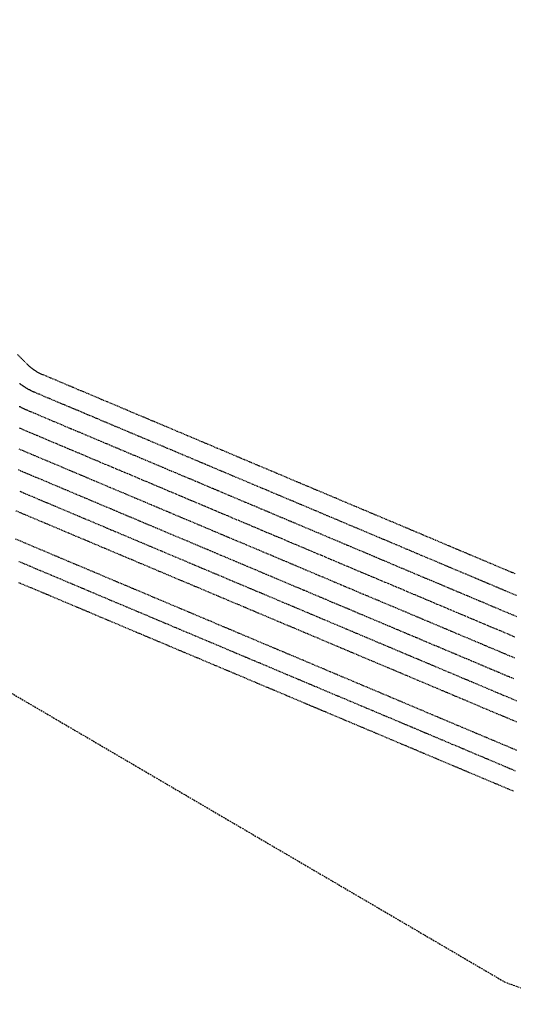
# Model space of a CAD drawing. Units: feet. Extents: x 2231450 to 2405042, y 13764001 to 13937778.
# Drawn here: x 2274776 to 2274852, y 13807316 to 13807468 of the extents above; entities that cross this region are included whole.
import ezdxf

# ---------------------------------------------------------------- set-up
doc = ezdxf.new("R2010")
doc.units = ezdxf.units.FT
doc.header["$MEASUREMENT"] = 0
for name, pattern in [('337.050 Sky Ranch Unit 1A Plat$0$DASHED2', [0.375, 0.25, -0.125]), ('HIDDEN', [0.375, 0.25, -0.125]), ('HIDDEN2', [0.1875, 0.125, -0.0625])]:
    doc.linetypes.add(name, pattern=pattern)
for name, color, linetype in [('337.050 Sky Ranch Unit 1A Plat$0$S_FLD_HAZ_LN-100-YR', 4, '337.050 Sky Ranch Unit 1A Plat$0$DASHED2'), ('V-TOPO-CONT-MAJR', 1, 'HIDDEN'), ('V-TOPO-CONT-MINR', 251, 'HIDDEN2'), ('XREF', 7, 'Continuous')]:
    doc.layers.add(name, color=color, linetype=linetype)

# ---------------------------------------------------------------- blocks, each defined once
blk = doc.blocks.new('337.050 Sky Ranch Unit 1A Plat_1')
at = {"layer": '337.050 Sky Ranch Unit 1A Plat$0$S_FLD_HAZ_LN-100-YR', "flags": 128}
blk.add_lwpolyline([(2272351.21, 13809473.84), (2272374.81, 13809424.78), (2272446.11, 13809353.43), (2272526.45, 13809264.23), (2272642.65, 13809161.97), (2272707.8, 13809095.51), (2272851.09, 13808999.15), (2272960.43, 13808923.6), (2273103.65, 13808855.83), (2273223.44, 13808822.07), (2273309.38, 13808783.03), (2273439.62, 13808702.29), (2273608.87, 13808569.44), (2273757.33, 13808421.01), (2273910.99, 13808249.2), (2274069.8, 13808072.08), (2274244.29, 13807897.58), (2274325.01, 13807788.21), (2274336.46, 13807774.35), (2274460.47, 13807624.13), (2274574.98, 13807514.73), (2274744.24, 13807381.96), (2274851.08, 13807319.44), (2274960.44, 13807280.41), (2275082.84, 13807254.36), (2275197.41, 13807228.36), (2275317.2, 13807228.31), (2275410.94, 13807243.9), (2275483.9, 13807269.98), (2275556.8, 13807309.05), (2275611.47, 13807345.47), (2275671.39, 13807358.53), (2275700.09, 13807337.67), (2275705.21, 13807290.77), (2275715.63, 13807241.3), (2275749.51, 13807236.09), (2275796.35, 13807241.3), (2275871.9, 13807256.92), (2275933.68, 13807251.15), (2275955.24, 13807249.14), (2276046.41, 13807223.07), (2276184.39, 13807152.77), (2276301.57, 13807069.43), (2276452.65, 13806986.13), (2276601.05, 13806931.4), (2276713.07, 13806918.43), (2276848.47, 13806928.82), (2276957.82, 13806910.59), (2277056.8, 13806879.35), (2277176.56, 13806811.64), (2277283.35, 13806717.86), (2277413.56, 13806585.07), (2277533.36, 13806449.64), (2277684.39, 13806283.01), (2277772.93, 13806189.26), (2277859.11, 13806122.8), (2277897.94, 13806092.89), (2278025.57, 13806027.81), (2278155.7, 13805987.74)], dxfattribs=at)

msp = doc.modelspace()

# ---------------------------------------------------------------- linework, layer by layer
at = {"layer": 'V-TOPO-CONT-MAJR', "color": 1, "linetype": 'HIDDEN', "lineweight": -3, "elevation": 630}
msp.add_lwpolyline([(2274776.06, 13807404.95), (2274776.24, 13807404.88), (2274776.65, 13807404.7), (2274777.16, 13807404.49), (2274777.6, 13807404.3), (2274777.94, 13807404.16), (2274778.35, 13807403.99), (2274778.79, 13807403.8), (2274779.23, 13807403.62), (2274779.64, 13807403.44), (2274780.1, 13807403.25), (2274780.66, 13807403.01), (2274781.26, 13807402.76), (2274781.82, 13807402.52), (2274782.27, 13807402.33), (2274782.65, 13807402.17), (2274783.05, 13807402), (2274783.46, 13807401.83), (2274783.86, 13807401.66), (2274784.25, 13807401.5), (2274784.7, 13807401.31), (2274785.26, 13807401.07), (2274785.86, 13807400.82), (2274786.43, 13807400.58), (2274786.88, 13807400.39), (2274787.26, 13807400.23), (2274787.66, 13807400.06), (2274788.07, 13807399.89), (2274788.47, 13807399.72), (2274788.85, 13807399.56), (2274789.3, 13807399.37), (2274789.87, 13807399.13), (2274790.47, 13807398.88), (2274791.04, 13807398.64), (2274791.49, 13807398.45), (2274791.87, 13807398.29), (2274792.27, 13807398.12), (2274792.68, 13807397.95), (2274793.08, 13807397.78), (2274793.46, 13807397.62), (2274793.91, 13807397.43), (2274794.48, 13807397.19), (2274795.08, 13807396.94), (2274795.64, 13807396.7), (2274796.09, 13807396.51), (2274796.48, 13807396.35), (2274796.88, 13807396.18), (2274797.29, 13807396.01), (2274797.69, 13807395.84), (2274798.07, 13807395.68), (2274798.52, 13807395.49), (2274799.08, 13807395.25), (2274799.69, 13807395), (2274800.25, 13807394.76), (2274800.7, 13807394.57), (2274801.11, 13807394.4), (2274801.57, 13807394.2), (2274802.03, 13807394.01), (2274802.41, 13807393.85), (2274802.68, 13807393.74), (2274802.94, 13807393.63), (2274803.33, 13807393.46), (2274803.78, 13807393.27), (2274804.24, 13807393.08), (2274804.65, 13807392.9), (2274805.12, 13807392.71), (2274805.73, 13807392.45), (2274806.36, 13807392.19), (2274806.91, 13807391.95), (2274807.28, 13807391.8), (2274807.66, 13807391.64), (2274808.21, 13807391.41), (2274808.84, 13807391.14), (2274809.45, 13807390.88), (2274809.92, 13807390.69), (2274810.3, 13807390.53), (2274810.7, 13807390.36), (2274811.11, 13807390.18), (2274811.51, 13807390.02), (2274811.89, 13807389.85), (2274812.34, 13807389.66), (2274812.91, 13807389.43), (2274813.51, 13807389.17), (2274814.07, 13807388.93), (2274814.52, 13807388.74), (2274814.91, 13807388.58), (2274815.31, 13807388.41), (2274815.72, 13807388.24), (2274816.12, 13807388.07), (2274816.5, 13807387.91), (2274816.95, 13807387.72), (2274817.51, 13807387.48), (2274818.12, 13807387.23), (2274818.68, 13807386.99), (2274819.13, 13807386.8), (2274819.51, 13807386.64), (2274819.92, 13807386.47), (2274820.32, 13807386.3), (2274820.73, 13807386.13), (2274821.11, 13807385.97), (2274821.56, 13807385.78), (2274822.12, 13807385.54), (2274822.73, 13807385.29), (2274823.29, 13807385.05), (2274823.74, 13807384.86), (2274824.12, 13807384.7), (2274824.52, 13807384.53), (2274824.93, 13807384.36), (2274825.33, 13807384.19), (2274825.72, 13807384.03), (2274826.17, 13807383.84), (2274826.73, 13807383.6), (2274827.33, 13807383.35), (2274827.9, 13807383.11), (2274828.35, 13807382.92), (2274828.73, 13807382.76), (2274829.13, 13807382.59), (2274829.54, 13807382.42), (2274829.94, 13807382.25), (2274830.32, 13807382.09), (2274830.77, 13807381.9), (2274831.34, 13807381.66), (2274831.94, 13807381.41), (2274832.51, 13807381.17), (2274832.96, 13807380.98), (2274833.34, 13807380.82), (2274833.74, 13807380.65), (2274834.15, 13807380.48), (2274834.55, 13807380.31), (2274834.93, 13807380.15), (2274835.38, 13807379.96), (2274835.95, 13807379.72), (2274836.55, 13807379.47), (2274837.11, 13807379.23), (2274837.56, 13807379.04), (2274837.95, 13807378.88), (2274838.35, 13807378.71), (2274838.75, 13807378.54), (2274839.16, 13807378.37), (2274839.54, 13807378.21), (2274839.99, 13807378.02), (2274840.55, 13807377.78), (2274841.16, 13807377.52), (2274841.72, 13807377.29), (2274842.17, 13807377.1), (2274842.58, 13807376.92), (2274843.04, 13807376.73), (2274843.49, 13807376.54), (2274843.88, 13807376.38), (2274844.15, 13807376.26), (2274844.41, 13807376.15), (2274844.8, 13807375.99), (2274845.25, 13807375.8), (2274845.71, 13807375.61), (2274846.12, 13807375.43), (2274846.59, 13807375.23), (2274847.19, 13807374.98), (2274847.83, 13807374.71), (2274848.38, 13807374.48), (2274848.75, 13807374.32), (2274849.13, 13807374.17), (2274849.68, 13807373.93), (2274850.31, 13807373.67), (2274850.92, 13807373.41), (2274851.39, 13807373.21), (2274851.77, 13807373.05), (2274852.17, 13807372.88), (2274852.58, 13807372.71)], dxfattribs=at)
at = {"layer": 'V-TOPO-CONT-MINR', "color": 251, "linetype": 'HIDDEN2', "lineweight": -3}
for points, elevation in [([(2274775.83, 13807416.26), (2274776.39, 13807415.69), (2274776.87, 13807415.21), (2274777.21, 13807414.88), (2274777.33, 13807414.75), (2274777.38, 13807414.71), (2274777.42, 13807414.66), (2274777.49, 13807414.59), (2274777.59, 13807414.5), (2274777.68, 13807414.43), (2274777.77, 13807414.35), (2274777.86, 13807414.28), (2274777.95, 13807414.2), (2274778.04, 13807414.13), (2274778.13, 13807414.06), (2274778.24, 13807413.98), (2274778.32, 13807413.92), (2274778.38, 13807413.88), (2274778.44, 13807413.84), (2274778.52, 13807413.8), (2274778.61, 13807413.74), (2274778.71, 13807413.67), (2274778.81, 13807413.61), (2274778.92, 13807413.56), (2274779.02, 13807413.5), (2274779.12, 13807413.45), (2274779.23, 13807413.4), (2274779.33, 13807413.35), (2274779.44, 13807413.3), (2274779.54, 13807413.25), (2274779.75, 13807413.16), (2274780.25, 13807412.95), (2274780.94, 13807412.66), (2274781.72, 13807412.34), (2274782.48, 13807412.01), (2274783.13, 13807411.74), (2274783.7, 13807411.5), (2274784.41, 13807411.2), (2274785.19, 13807410.87), (2274785.98, 13807410.54), (2274786.71, 13807410.23), (2274787.32, 13807409.98), (2274787.74, 13807409.8), (2274788.18, 13807409.61), (2274788.84, 13807409.33), (2274789.63, 13807409), (2274790.46, 13807408.65), (2274791.25, 13807408.32), (2274791.91, 13807408.04), (2274792.35, 13807407.86), (2274792.79, 13807407.67), (2274793.45, 13807407.39), (2274794.24, 13807407.06), (2274795.07, 13807406.71), (2274795.85, 13807406.38), (2274796.51, 13807406.1), (2274796.96, 13807405.91), (2274797.4, 13807405.73), (2274798.06, 13807405.45), (2274798.84, 13807405.12), (2274799.68, 13807404.77), (2274800.46, 13807404.44), (2274801.12, 13807404.16), (2274801.56, 13807403.97), (2274802.01, 13807403.79), (2274802.67, 13807403.51), (2274803.45, 13807403.18), (2274804.28, 13807402.83), (2274805.07, 13807402.5), (2274805.73, 13807402.22), (2274806.17, 13807402.03), (2274806.61, 13807401.84), (2274807.27, 13807401.57), (2274808.06, 13807401.24), (2274808.89, 13807400.89), (2274809.68, 13807400.55), (2274810.34, 13807400.28), (2274810.78, 13807400.09), (2274811.22, 13807399.9), (2274811.88, 13807399.63), (2274812.67, 13807399.29), (2274813.5, 13807398.94), (2274814.29, 13807398.61), (2274814.94, 13807398.34), (2274815.39, 13807398.15), (2274815.83, 13807397.96), (2274816.49, 13807397.68), (2274817.28, 13807397.35), (2274818.11, 13807397), (2274818.89, 13807396.67), (2274819.55, 13807396.39), (2274819.99, 13807396.21), (2274820.44, 13807396.02), (2274821.1, 13807395.74), (2274821.88, 13807395.41), (2274822.71, 13807395.06), (2274823.5, 13807394.73), (2274824.16, 13807394.45), (2274824.6, 13807394.27), (2274825.05, 13807394.08), (2274825.7, 13807393.8), (2274826.49, 13807393.47), (2274827.32, 13807393.12), (2274828.11, 13807392.79), (2274828.77, 13807392.51), (2274829.21, 13807392.32), (2274829.65, 13807392.14), (2274830.31, 13807391.86), (2274831.1, 13807391.53), (2274831.93, 13807391.18), (2274832.72, 13807390.85), (2274833.37, 13807390.57), (2274833.82, 13807390.38), (2274834.26, 13807390.2), (2274834.92, 13807389.92), (2274835.71, 13807389.59), (2274836.54, 13807389.24), (2274837.32, 13807388.91), (2274837.98, 13807388.63), (2274838.43, 13807388.44), (2274838.87, 13807388.25), (2274839.53, 13807387.98), (2274840.31, 13807387.65), (2274841.14, 13807387.3), (2274841.93, 13807386.96), (2274842.59, 13807386.69), (2274843.03, 13807386.5), (2274843.48, 13807386.31), (2274844.13, 13807386.04), (2274844.92, 13807385.7), (2274845.75, 13807385.35), (2274846.54, 13807385.02), (2274847.2, 13807384.75), (2274847.64, 13807384.56), (2274848.08, 13807384.37), (2274848.74, 13807384.09), (2274849.53, 13807383.76), (2274850.36, 13807383.41), (2274851.15, 13807383.08), (2274851.81, 13807382.8), (2274852.25, 13807382.62), (2274852.69, 13807382.43)], 627), ([(2274776.14, 13807411.81), (2274776.19, 13807411.77), (2274776.26, 13807411.71), (2274776.35, 13807411.65), (2274776.43, 13807411.59), (2274776.51, 13807411.53), (2274776.57, 13807411.49), (2274776.62, 13807411.45), (2274776.67, 13807411.42), (2274776.72, 13807411.39), (2274776.78, 13807411.35), (2274776.84, 13807411.31), (2274776.9, 13807411.27), (2274776.98, 13807411.22), (2274777.07, 13807411.16), (2274777.12, 13807411.13), (2274777.18, 13807411.09), (2274777.24, 13807411.06), (2274777.3, 13807411.03), (2274777.37, 13807410.98), (2274777.47, 13807410.93), (2274777.56, 13807410.88), (2274777.65, 13807410.84), (2274777.7, 13807410.8), (2274777.76, 13807410.77), (2274777.82, 13807410.74), (2274777.88, 13807410.71), (2274777.97, 13807410.67), (2274778.06, 13807410.63), (2274778.16, 13807410.58), (2274778.25, 13807410.55), (2274778.31, 13807410.52), (2274778.37, 13807410.49), (2274778.48, 13807410.44), (2274778.7, 13807410.35), (2274778.92, 13807410.26), (2274779.14, 13807410.17), (2274779.57, 13807409.98), (2274780.15, 13807409.74), (2274780.79, 13807409.47), (2274781.42, 13807409.2), (2274781.97, 13807408.97), (2274782.47, 13807408.76), (2274783.13, 13807408.48), (2274783.86, 13807408.18), (2274784.58, 13807407.88), (2274785.21, 13807407.61), (2274785.68, 13807407.41), (2274785.92, 13807407.31), (2274786.13, 13807407.22), (2274786.36, 13807407.12), (2274786.58, 13807407.03), (2274786.85, 13807406.92), (2274787.41, 13807406.68), (2274788.15, 13807406.37), (2274788.95, 13807406.03), (2274789.69, 13807405.72), (2274790.25, 13807405.48), (2274790.53, 13807405.37), (2274790.74, 13807405.28), (2274790.97, 13807405.18), (2274791.18, 13807405.09), (2274791.46, 13807404.98), (2274792.02, 13807404.74), (2274792.76, 13807404.43), (2274793.56, 13807404.09), (2274794.3, 13807403.78), (2274794.86, 13807403.54), (2274795.13, 13807403.43), (2274795.35, 13807403.34), (2274795.58, 13807403.24), (2274795.79, 13807403.15), (2274796.06, 13807403.03), (2274796.63, 13807402.8), (2274797.37, 13807402.49), (2274798.16, 13807402.15), (2274798.9, 13807401.84), (2274799.47, 13807401.6), (2274799.74, 13807401.49), (2274799.96, 13807401.39), (2274800.18, 13807401.3), (2274800.4, 13807401.21), (2274800.67, 13807401.09), (2274801.24, 13807400.86), (2274801.97, 13807400.54), (2274802.77, 13807400.21), (2274803.51, 13807399.9), (2274804.08, 13807399.66), (2274804.35, 13807399.54), (2274804.59, 13807399.44), (2274804.84, 13807399.34), (2274805.01, 13807399.27), (2274805.18, 13807399.19), (2274805.43, 13807399.09), (2274805.66, 13807398.99), (2274805.92, 13807398.88), (2274806.43, 13807398.67), (2274807.11, 13807398.38), (2274807.87, 13807398.06), (2274808.6, 13807397.75), (2274809.21, 13807397.49), (2274809.61, 13807397.33), (2274810.02, 13807397.16), (2274810.63, 13807396.9), (2274811.36, 13807396.59), (2274812.12, 13807396.27), (2274812.8, 13807395.98), (2274813.31, 13807395.77), (2274813.56, 13807395.66), (2274813.78, 13807395.57), (2274814.01, 13807395.47), (2274814.22, 13807395.38), (2274814.49, 13807395.27), (2274815.06, 13807395.03), (2274815.8, 13807394.72), (2274816.6, 13807394.38), (2274817.33, 13807394.07), (2274817.9, 13807393.83), (2274818.17, 13807393.72), (2274818.39, 13807393.63), (2274818.61, 13807393.53), (2274818.83, 13807393.44), (2274819.1, 13807393.33), (2274819.67, 13807393.09), (2274820.41, 13807392.78), (2274821.2, 13807392.44), (2274821.94, 13807392.13), (2274822.51, 13807391.89), (2274822.78, 13807391.78), (2274823, 13807391.69), (2274823.22, 13807391.59), (2274823.44, 13807391.5), (2274823.71, 13807391.39), (2274824.27, 13807391.15), (2274825.01, 13807390.84), (2274825.81, 13807390.5), (2274826.55, 13807390.19), (2274827.11, 13807389.95), (2274827.39, 13807389.84), (2274827.6, 13807389.75), (2274827.83, 13807389.65), (2274828.05, 13807389.56), (2274828.32, 13807389.44), (2274828.88, 13807389.21), (2274829.62, 13807388.9), (2274830.42, 13807388.56), (2274831.16, 13807388.25), (2274831.72, 13807388.01), (2274831.99, 13807387.9), (2274832.21, 13807387.8), (2274832.44, 13807387.71), (2274832.65, 13807387.62), (2274832.93, 13807387.5), (2274833.49, 13807387.27), (2274834.23, 13807386.95), (2274835.03, 13807386.62), (2274835.77, 13807386.31), (2274836.33, 13807386.07), (2274836.6, 13807385.95), (2274836.82, 13807385.86), (2274837.04, 13807385.77), (2274837.26, 13807385.68), (2274837.53, 13807385.56), (2274838.1, 13807385.32), (2274838.84, 13807385.01), (2274839.63, 13807384.68), (2274840.37, 13807384.37), (2274840.94, 13807384.13), (2274841.21, 13807384.01), (2274841.43, 13807383.92), (2274841.65, 13807383.83), (2274841.87, 13807383.74), (2274842.14, 13807383.62), (2274842.7, 13807383.38), (2274843.44, 13807383.07), (2274844.24, 13807382.74), (2274844.98, 13807382.42), (2274845.55, 13807382.19), (2274845.82, 13807382.07), (2274846.06, 13807381.97), (2274846.31, 13807381.87), (2274846.48, 13807381.79), (2274846.65, 13807381.72), (2274846.9, 13807381.62), (2274847.13, 13807381.52), (2274847.39, 13807381.41), (2274847.9, 13807381.19), (2274848.58, 13807380.91), (2274849.34, 13807380.59), (2274850.07, 13807380.28), (2274850.68, 13807380.02), (2274851.08, 13807379.85), (2274851.48, 13807379.68), (2274852.1, 13807379.42), (2274852.83, 13807379.12)], 628), ([(2274776.09, 13807408.26), (2274776.17, 13807408.22), (2274776.27, 13807408.17), (2274776.4, 13807408.1), (2274776.54, 13807408.03), (2274776.64, 13807407.98), (2274776.72, 13807407.94), (2274776.79, 13807407.91), (2274776.87, 13807407.87), (2274776.95, 13807407.84), (2274777.08, 13807407.78), (2274777.19, 13807407.73), (2274777.24, 13807407.71), (2274777.36, 13807407.66), (2274777.64, 13807407.54), (2274777.97, 13807407.4), (2274778.26, 13807407.28), (2274778.57, 13807407.15), (2274779.06, 13807406.94), (2274779.66, 13807406.69), (2274780.27, 13807406.44), (2274780.8, 13807406.21), (2274781.29, 13807406), (2274781.92, 13807405.74), (2274782.59, 13807405.46), (2274783.23, 13807405.18), (2274783.76, 13807404.96), (2274784.09, 13807404.82), (2274784.42, 13807404.69), (2274784.75, 13807404.54), (2274785.09, 13807404.4), (2274785.41, 13807404.27), (2274785.77, 13807404.12), (2274786.35, 13807403.87), (2274787.06, 13807403.57), (2274787.76, 13807403.28), (2274788.34, 13807403.03), (2274788.7, 13807402.88), (2274789.02, 13807402.75), (2274789.36, 13807402.6), (2274789.7, 13807402.46), (2274790.02, 13807402.33), (2274790.38, 13807402.18), (2274790.96, 13807401.93), (2274791.66, 13807401.63), (2274792.37, 13807401.34), (2274792.95, 13807401.09), (2274793.31, 13807400.94), (2274793.63, 13807400.8), (2274793.97, 13807400.66), (2274794.31, 13807400.52), (2274794.63, 13807400.38), (2274794.98, 13807400.23), (2274795.57, 13807399.99), (2274796.27, 13807399.69), (2274796.97, 13807399.4), (2274797.56, 13807399.15), (2274797.92, 13807399), (2274798.24, 13807398.86), (2274798.58, 13807398.72), (2274798.91, 13807398.58), (2274799.23, 13807398.44), (2274799.59, 13807398.29), (2274800.18, 13807398.05), (2274800.88, 13807397.75), (2274801.58, 13807397.45), (2274802.17, 13807397.21), (2274802.53, 13807397.06), (2274802.87, 13807396.91), (2274803.26, 13807396.75), (2274803.61, 13807396.6), (2274803.84, 13807396.5), (2274804.08, 13807396.4), (2274804.42, 13807396.26), (2274804.81, 13807396.09), (2274805.16, 13807395.95), (2274805.51, 13807395.8), (2274806.08, 13807395.56), (2274806.77, 13807395.27), (2274807.46, 13807394.98), (2274808.06, 13807394.73), (2274808.45, 13807394.56), (2274808.84, 13807394.39), (2274809.44, 13807394.14), (2274810.13, 13807393.85), (2274810.82, 13807393.56), (2274811.39, 13807393.32), (2274811.74, 13807393.17), (2274812.06, 13807393.04), (2274812.4, 13807392.9), (2274812.74, 13807392.75), (2274813.06, 13807392.62), (2274813.41, 13807392.47), (2274814, 13807392.22), (2274814.7, 13807391.93), (2274815.4, 13807391.63), (2274815.99, 13807391.38), (2274816.35, 13807391.23), (2274816.67, 13807391.1), (2274817.01, 13807390.95), (2274817.34, 13807390.81), (2274817.66, 13807390.68), (2274818.02, 13807390.53), (2274818.61, 13807390.28), (2274819.31, 13807389.98), (2274820.01, 13807389.69), (2274820.6, 13807389.44), (2274820.96, 13807389.29), (2274821.28, 13807389.16), (2274821.61, 13807389.01), (2274821.95, 13807388.87), (2274822.27, 13807388.74), (2274822.63, 13807388.59), (2274823.22, 13807388.34), (2274823.92, 13807388.04), (2274824.62, 13807387.75), (2274825.21, 13807387.5), (2274825.56, 13807387.35), (2274825.88, 13807387.21), (2274826.22, 13807387.07), (2274826.56, 13807386.93), (2274826.88, 13807386.79), (2274827.24, 13807386.64), (2274827.82, 13807386.4), (2274828.53, 13807386.1), (2274829.23, 13807385.81), (2274829.81, 13807385.56), (2274830.17, 13807385.41), (2274830.49, 13807385.27), (2274830.83, 13807385.13), (2274831.17, 13807384.99), (2274831.49, 13807384.85), (2274831.85, 13807384.7), (2274832.43, 13807384.46), (2274833.13, 13807384.16), (2274833.83, 13807383.86), (2274834.42, 13807383.62), (2274834.78, 13807383.47), (2274835.1, 13807383.33), (2274835.44, 13807383.19), (2274835.77, 13807383.05), (2274836.1, 13807382.91), (2274836.45, 13807382.76), (2274837.04, 13807382.51), (2274837.74, 13807382.22), (2274838.44, 13807381.92), (2274839.03, 13807381.68), (2274839.39, 13807381.53), (2274839.71, 13807381.39), (2274840.04, 13807381.25), (2274840.38, 13807381.11), (2274840.7, 13807380.97), (2274841.06, 13807380.82), (2274841.65, 13807380.57), (2274842.35, 13807380.28), (2274843.05, 13807379.98), (2274843.64, 13807379.73), (2274843.99, 13807379.58), (2274844.34, 13807379.44), (2274844.73, 13807379.27), (2274845.08, 13807379.13), (2274845.31, 13807379.03), (2274845.55, 13807378.93), (2274845.89, 13807378.78), (2274846.28, 13807378.62), (2274846.63, 13807378.47), (2274846.98, 13807378.33), (2274847.55, 13807378.09), (2274848.23, 13807377.8), (2274848.93, 13807377.5), (2274849.53, 13807377.25), (2274849.92, 13807377.09), (2274850.31, 13807376.92), (2274850.91, 13807376.67), (2274851.6, 13807376.38), (2274852.29, 13807376.09), (2274852.86, 13807375.85)], 629), ([(2274776.02, 13807401.71), (2274776.55, 13807401.49), (2274776.95, 13807401.32), (2274777.32, 13807401.17), (2274777.71, 13807401), (2274778.1, 13807400.84), (2274778.47, 13807400.68), (2274778.8, 13807400.54), (2274779.2, 13807400.37), (2274779.62, 13807400.19), (2274780.05, 13807400.01), (2274780.45, 13807399.85), (2274780.9, 13807399.66), (2274781.46, 13807399.42), (2274782.07, 13807399.17), (2274782.63, 13807398.93), (2274783.08, 13807398.74), (2274783.46, 13807398.58), (2274783.86, 13807398.41), (2274784.27, 13807398.24), (2274784.67, 13807398.07), (2274785.06, 13807397.91), (2274785.51, 13807397.72), (2274786.07, 13807397.48), (2274786.67, 13807397.22), (2274787.24, 13807396.99), (2274787.69, 13807396.8), (2274788.07, 13807396.64), (2274788.47, 13807396.47), (2274788.88, 13807396.29), (2274789.28, 13807396.13), (2274789.66, 13807395.96), (2274790.11, 13807395.77), (2274790.68, 13807395.54), (2274791.28, 13807395.28), (2274791.85, 13807395.04), (2274792.3, 13807394.85), (2274792.68, 13807394.69), (2274793.08, 13807394.52), (2274793.49, 13807394.35), (2274793.89, 13807394.18), (2274794.27, 13807394.02), (2274794.72, 13807393.83), (2274795.29, 13807393.6), (2274795.89, 13807393.34), (2274796.45, 13807393.1), (2274796.9, 13807392.91), (2274797.29, 13807392.75), (2274797.69, 13807392.58), (2274798.1, 13807392.41), (2274798.5, 13807392.24), (2274798.88, 13807392.08), (2274799.35, 13807391.88), (2274799.95, 13807391.63), (2274800.58, 13807391.36), (2274801.14, 13807391.13), (2274801.51, 13807390.97), (2274801.88, 13807390.82), (2274802.44, 13807390.58), (2274803.07, 13807390.32), (2274803.67, 13807390.06), (2274804.14, 13807389.86), (2274804.56, 13807389.69), (2274805.02, 13807389.5), (2274805.47, 13807389.3), (2274805.86, 13807389.14), (2274806.12, 13807389.03), (2274806.38, 13807388.92), (2274806.77, 13807388.76), (2274807.22, 13807388.57), (2274807.68, 13807388.37), (2274808.09, 13807388.2), (2274808.54, 13807388.01), (2274809.11, 13807387.77), (2274809.71, 13807387.52), (2274810.28, 13807387.28), (2274810.73, 13807387.09), (2274811.11, 13807386.93), (2274811.51, 13807386.76), (2274811.92, 13807386.59), (2274812.32, 13807386.42), (2274812.7, 13807386.26), (2274813.15, 13807386.07), (2274813.72, 13807385.83), (2274814.32, 13807385.58), (2274814.88, 13807385.34), (2274815.33, 13807385.15), (2274815.72, 13807384.99), (2274816.12, 13807384.82), (2274816.53, 13807384.65), (2274816.93, 13807384.48), (2274817.31, 13807384.32), (2274817.76, 13807384.13), (2274818.32, 13807383.89), (2274818.93, 13807383.63), (2274819.49, 13807383.4), (2274819.94, 13807383.21), (2274820.32, 13807383.05), (2274820.73, 13807382.88), (2274821.13, 13807382.7), (2274821.54, 13807382.54), (2274821.92, 13807382.37), (2274822.37, 13807382.18), (2274822.93, 13807381.95), (2274823.53, 13807381.69), (2274824.1, 13807381.45), (2274824.55, 13807381.26), (2274824.93, 13807381.1), (2274825.33, 13807380.93), (2274825.74, 13807380.76), (2274826.14, 13807380.59), (2274826.52, 13807380.43), (2274826.98, 13807380.24), (2274827.54, 13807380.01), (2274828.14, 13807379.75), (2274828.71, 13807379.51), (2274829.16, 13807379.32), (2274829.54, 13807379.16), (2274829.94, 13807378.99), (2274830.35, 13807378.82), (2274830.75, 13807378.65), (2274831.13, 13807378.49), (2274831.58, 13807378.3), (2274832.15, 13807378.06), (2274832.75, 13807377.81), (2274833.31, 13807377.57), (2274833.77, 13807377.38), (2274834.15, 13807377.22), (2274834.55, 13807377.05), (2274834.96, 13807376.88), (2274835.36, 13807376.71), (2274835.74, 13807376.55), (2274836.19, 13807376.36), (2274836.76, 13807376.12), (2274837.36, 13807375.87), (2274837.92, 13807375.63), (2274838.37, 13807375.44), (2274838.76, 13807375.28), (2274839.16, 13807375.11), (2274839.56, 13807374.94), (2274839.97, 13807374.77), (2274840.35, 13807374.61), (2274840.82, 13807374.41), (2274841.42, 13807374.16), (2274842.05, 13807373.89), (2274842.61, 13807373.66), (2274842.98, 13807373.5), (2274843.35, 13807373.34), (2274843.91, 13807373.11), (2274844.54, 13807372.84), (2274845.14, 13807372.59), (2274845.61, 13807372.39), (2274846.03, 13807372.22), (2274846.49, 13807372.02), (2274846.94, 13807371.83), (2274847.32, 13807371.67), (2274847.59, 13807371.56), (2274847.85, 13807371.45), (2274848.24, 13807371.28), (2274848.69, 13807371.09), (2274849.15, 13807370.9), (2274849.56, 13807370.73), (2274850.01, 13807370.54), (2274850.58, 13807370.3), (2274851.18, 13807370.04), (2274851.75, 13807369.81), (2274852.2, 13807369.62), (2274852.58, 13807369.46)], 631), ([(2274775.91, 13807398.51), (2274776.29, 13807398.34), (2274776.54, 13807398.24), (2274776.8, 13807398.13), (2274777.06, 13807398.02), (2274777.31, 13807397.91), (2274777.59, 13807397.8), (2274777.93, 13807397.65), (2274778.29, 13807397.5), (2274778.62, 13807397.36), (2274778.98, 13807397.21), (2274779.57, 13807396.96), (2274780.27, 13807396.67), (2274780.97, 13807396.37), (2274781.56, 13807396.12), (2274781.92, 13807395.97), (2274782.24, 13807395.84), (2274782.57, 13807395.7), (2274782.91, 13807395.55), (2274783.23, 13807395.42), (2274783.59, 13807395.27), (2274784.18, 13807395.02), (2274784.88, 13807394.72), (2274785.58, 13807394.43), (2274786.17, 13807394.18), (2274786.52, 13807394.03), (2274786.84, 13807393.9), (2274787.18, 13807393.75), (2274787.52, 13807393.61), (2274787.84, 13807393.48), (2274788.2, 13807393.33), (2274788.78, 13807393.08), (2274789.49, 13807392.78), (2274790.19, 13807392.49), (2274790.77, 13807392.24), (2274791.13, 13807392.09), (2274791.45, 13807391.95), (2274791.79, 13807391.81), (2274792.13, 13807391.67), (2274792.45, 13807391.54), (2274792.81, 13807391.38), (2274793.39, 13807391.14), (2274794.09, 13807390.84), (2274794.79, 13807390.55), (2274795.38, 13807390.3), (2274795.74, 13807390.15), (2274796.06, 13807390.01), (2274796.4, 13807389.87), (2274796.73, 13807389.73), (2274797.06, 13807389.59), (2274797.41, 13807389.45), (2274797.98, 13807389.21), (2274798.66, 13807388.92), (2274799.36, 13807388.62), (2274799.95, 13807388.37), (2274800.35, 13807388.21), (2274800.74, 13807388.04), (2274801.34, 13807387.79), (2274802.03, 13807387.5), (2274802.72, 13807387.21), (2274803.29, 13807386.97), (2274803.64, 13807386.82), (2274803.99, 13807386.67), (2274804.37, 13807386.51), (2274804.72, 13807386.36), (2274804.95, 13807386.27), (2274805.19, 13807386.17), (2274805.54, 13807386.02), (2274805.92, 13807385.86), (2274806.27, 13807385.71), (2274806.63, 13807385.56), (2274807.22, 13807385.31), (2274807.92, 13807385.02), (2274808.62, 13807384.72), (2274809.2, 13807384.47), (2274809.56, 13807384.32), (2274809.88, 13807384.19), (2274810.22, 13807384.05), (2274810.56, 13807383.9), (2274810.88, 13807383.77), (2274811.24, 13807383.62), (2274811.82, 13807383.37), (2274812.52, 13807383.08), (2274813.23, 13807382.78), (2274813.81, 13807382.53), (2274814.17, 13807382.38), (2274814.49, 13807382.25), (2274814.83, 13807382.11), (2274815.17, 13807381.96), (2274815.49, 13807381.83), (2274815.84, 13807381.68), (2274816.43, 13807381.43), (2274817.13, 13807381.13), (2274817.83, 13807380.84), (2274818.42, 13807380.59), (2274818.78, 13807380.44), (2274819.1, 13807380.31), (2274819.44, 13807380.16), (2274819.77, 13807380.02), (2274820.09, 13807379.89), (2274820.45, 13807379.74), (2274821.04, 13807379.49), (2274821.74, 13807379.19), (2274822.44, 13807378.9), (2274823.03, 13807378.65), (2274823.39, 13807378.5), (2274823.71, 13807378.36), (2274824.04, 13807378.22), (2274824.38, 13807378.08), (2274824.7, 13807377.95), (2274825.06, 13807377.79), (2274825.65, 13807377.55), (2274826.35, 13807377.25), (2274827.05, 13807376.96), (2274827.64, 13807376.71), (2274827.99, 13807376.56), (2274828.31, 13807376.42), (2274828.65, 13807376.28), (2274828.99, 13807376.14), (2274829.31, 13807376), (2274829.67, 13807375.85), (2274830.25, 13807375.61), (2274830.95, 13807375.31), (2274831.66, 13807375.02), (2274832.24, 13807374.77), (2274832.6, 13807374.62), (2274832.92, 13807374.48), (2274833.26, 13807374.34), (2274833.6, 13807374.2), (2274833.92, 13807374.06), (2274834.27, 13807373.91), (2274834.86, 13807373.66), (2274835.56, 13807373.37), (2274836.26, 13807373.07), (2274836.85, 13807372.83), (2274837.21, 13807372.68), (2274837.53, 13807372.54), (2274837.87, 13807372.4), (2274838.2, 13807372.26), (2274838.52, 13807372.12), (2274838.88, 13807371.97), (2274839.45, 13807371.73), (2274840.13, 13807371.44), (2274840.83, 13807371.15), (2274841.42, 13807370.9), (2274841.82, 13807370.73), (2274842.21, 13807370.57), (2274842.81, 13807370.32), (2274843.5, 13807370.02), (2274844.19, 13807369.74), (2274844.76, 13807369.5), (2274845.11, 13807369.35), (2274845.46, 13807369.2), (2274845.84, 13807369.04), (2274846.19, 13807368.89), (2274846.42, 13807368.79), (2274846.66, 13807368.69), (2274847.01, 13807368.55), (2274847.39, 13807368.39), (2274847.74, 13807368.24), (2274848.1, 13807368.09), (2274848.68, 13807367.84), (2274849.39, 13807367.54), (2274850.09, 13807367.25), (2274850.67, 13807367), (2274851.03, 13807366.85), (2274851.35, 13807366.72), (2274851.69, 13807366.57), (2274852.03, 13807366.43), (2274852.35, 13807366.3)], 632), ([(2274852.9, 13807362.81), (2274852.1, 13807363.15), (2274851.36, 13807363.46), (2274850.8, 13807363.69), (2274850.52, 13807363.81), (2274850.31, 13807363.9), (2274850.08, 13807364), (2274849.87, 13807364.09), (2274849.59, 13807364.2), (2274849.03, 13807364.44), (2274848.29, 13807364.75), (2274847.49, 13807365.09), (2274846.75, 13807365.4), (2274846.19, 13807365.64), (2274845.92, 13807365.75), (2274845.68, 13807365.85), (2274845.43, 13807365.96), (2274845.26, 13807366.03), (2274845.09, 13807366.1), (2274844.84, 13807366.2), (2274844.6, 13807366.31), (2274844.35, 13807366.41), (2274843.84, 13807366.63), (2274843.15, 13807366.92), (2274842.4, 13807367.23), (2274841.67, 13807367.54), (2274841.05, 13807367.8), (2274840.65, 13807367.97), (2274840.25, 13807368.14), (2274839.64, 13807368.4), (2274838.9, 13807368.71), (2274838.15, 13807369.02), (2274837.47, 13807369.31), (2274836.95, 13807369.53), (2274836.7, 13807369.63), (2274836.49, 13807369.72), (2274836.26, 13807369.82), (2274836.04, 13807369.91), (2274835.77, 13807370.03), (2274835.21, 13807370.26), (2274834.47, 13807370.57), (2274833.67, 13807370.91), (2274832.93, 13807371.22), (2274832.37, 13807371.46), (2274832.09, 13807371.57), (2274831.88, 13807371.67), (2274831.65, 13807371.76), (2274831.44, 13807371.85), (2274831.16, 13807371.97), (2274830.6, 13807372.2), (2274829.86, 13807372.52), (2274829.06, 13807372.85), (2274828.32, 13807373.16), (2274827.76, 13807373.4), (2274827.49, 13807373.52), (2274827.27, 13807373.61), (2274827.04, 13807373.7), (2274826.83, 13807373.79), (2274826.56, 13807373.91), (2274825.99, 13807374.15), (2274825.25, 13807374.46), (2274824.45, 13807374.79), (2274823.72, 13807375.11), (2274823.15, 13807375.34), (2274822.88, 13807375.46), (2274822.66, 13807375.55), (2274822.44, 13807375.64), (2274822.22, 13807375.74), (2274821.95, 13807375.85), (2274821.38, 13807376.09), (2274820.64, 13807376.4), (2274819.85, 13807376.74), (2274819.11, 13807377.05), (2274818.54, 13807377.28), (2274818.27, 13807377.4), (2274818.05, 13807377.49), (2274817.83, 13807377.59), (2274817.61, 13807377.68), (2274817.34, 13807377.79), (2274816.78, 13807378.03), (2274816.04, 13807378.34), (2274815.24, 13807378.68), (2274814.5, 13807378.99), (2274813.94, 13807379.23), (2274813.66, 13807379.34), (2274813.45, 13807379.43), (2274813.22, 13807379.53), (2274813, 13807379.62), (2274812.73, 13807379.73), (2274812.17, 13807379.97), (2274811.43, 13807380.28), (2274810.63, 13807380.62), (2274809.89, 13807380.93), (2274809.33, 13807381.17), (2274809.06, 13807381.28), (2274808.84, 13807381.37), (2274808.61, 13807381.47), (2274808.4, 13807381.56), (2274808.12, 13807381.67), (2274807.56, 13807381.91), (2274806.82, 13807382.22), (2274806.02, 13807382.56), (2274805.28, 13807382.87), (2274804.72, 13807383.11), (2274804.45, 13807383.22), (2274804.21, 13807383.32), (2274803.96, 13807383.43), (2274803.79, 13807383.5), (2274803.62, 13807383.57), (2274803.37, 13807383.68), (2274803.13, 13807383.78), (2274802.88, 13807383.88), (2274802.37, 13807384.1), (2274801.68, 13807384.39), (2274800.93, 13807384.71), (2274800.2, 13807385.01), (2274799.58, 13807385.27), (2274799.18, 13807385.44), (2274798.78, 13807385.61), (2274798.17, 13807385.87), (2274797.43, 13807386.18), (2274796.68, 13807386.5), (2274796, 13807386.78), (2274795.48, 13807387), (2274795.23, 13807387.11), (2274795.02, 13807387.2), (2274794.79, 13807387.29), (2274794.57, 13807387.38), (2274794.3, 13807387.5), (2274793.74, 13807387.74), (2274793, 13807388.05), (2274792.2, 13807388.38), (2274791.46, 13807388.7), (2274790.9, 13807388.93), (2274790.62, 13807389.05), (2274790.41, 13807389.14), (2274790.18, 13807389.23), (2274789.97, 13807389.33), (2274789.69, 13807389.44), (2274789.13, 13807389.68), (2274788.39, 13807389.99), (2274787.59, 13807390.33), (2274786.85, 13807390.64), (2274786.29, 13807390.87), (2274786.02, 13807390.99), (2274785.8, 13807391.08), (2274785.57, 13807391.18), (2274785.36, 13807391.27), (2274785.09, 13807391.38), (2274784.52, 13807391.62), (2274783.78, 13807391.93), (2274782.99, 13807392.27), (2274782.25, 13807392.58), (2274781.68, 13807392.82), (2274781.41, 13807392.93), (2274781.19, 13807393.02), (2274780.97, 13807393.12), (2274780.75, 13807393.21), (2274780.48, 13807393.32), (2274779.91, 13807393.56), (2274779.17, 13807393.87), (2274778.38, 13807394.21), (2274777.64, 13807394.52), (2274777.07, 13807394.76), (2274776.8, 13807394.87), (2274776.57, 13807394.97), (2274776.34, 13807395.07), (2274776.14, 13807395.15)], 633), ([(2274852.87, 13807359.57), (2274852.21, 13807359.84), (2274851.42, 13807360.18), (2274850.59, 13807360.53), (2274849.8, 13807360.86), (2274849.14, 13807361.14), (2274848.7, 13807361.32), (2274848.26, 13807361.51), (2274847.6, 13807361.79), (2274846.81, 13807362.12), (2274845.98, 13807362.47), (2274845.2, 13807362.8), (2274844.54, 13807363.08), (2274844.09, 13807363.26), (2274843.65, 13807363.45), (2274842.99, 13807363.73), (2274842.21, 13807364.06), (2274841.37, 13807364.41), (2274840.59, 13807364.74), (2274839.93, 13807365.02), (2274839.49, 13807365.2), (2274839.04, 13807365.39), (2274838.38, 13807365.67), (2274837.6, 13807366), (2274836.77, 13807366.35), (2274835.98, 13807366.68), (2274835.32, 13807366.96), (2274834.88, 13807367.15), (2274834.44, 13807367.33), (2274833.78, 13807367.61), (2274832.99, 13807367.94), (2274832.16, 13807368.29), (2274831.37, 13807368.62), (2274830.71, 13807368.9), (2274830.27, 13807369.09), (2274829.83, 13807369.27), (2274829.17, 13807369.55), (2274828.38, 13807369.88), (2274827.55, 13807370.23), (2274826.76, 13807370.56), (2274826.11, 13807370.84), (2274825.66, 13807371.03), (2274825.22, 13807371.22), (2274824.56, 13807371.49), (2274823.77, 13807371.82), (2274822.94, 13807372.17), (2274822.16, 13807372.51), (2274821.5, 13807372.78), (2274821.06, 13807372.97), (2274820.61, 13807373.16), (2274819.95, 13807373.43), (2274819.17, 13807373.77), (2274818.34, 13807374.12), (2274817.55, 13807374.45), (2274816.89, 13807374.73), (2274816.45, 13807374.91), (2274816, 13807375.1), (2274815.35, 13807375.38), (2274814.56, 13807375.71), (2274813.73, 13807376.06), (2274812.94, 13807376.39), (2274812.28, 13807376.67), (2274811.84, 13807376.85), (2274811.4, 13807377.04), (2274810.74, 13807377.32), (2274809.95, 13807377.65), (2274809.12, 13807378), (2274808.33, 13807378.33), (2274807.68, 13807378.61), (2274807.23, 13807378.79), (2274806.79, 13807378.98), (2274806.13, 13807379.26), (2274805.34, 13807379.59), (2274804.51, 13807379.94), (2274803.73, 13807380.27), (2274803.07, 13807380.55), (2274802.62, 13807380.74), (2274802.18, 13807380.92), (2274801.52, 13807381.2), (2274800.74, 13807381.53), (2274799.91, 13807381.88), (2274799.12, 13807382.21), (2274798.46, 13807382.49), (2274798.02, 13807382.68), (2274797.57, 13807382.86), (2274796.92, 13807383.14), (2274796.13, 13807383.47), (2274795.3, 13807383.82), (2274794.51, 13807384.15), (2274793.85, 13807384.43), (2274793.41, 13807384.62), (2274792.97, 13807384.81), (2274792.31, 13807385.08), (2274791.52, 13807385.41), (2274790.69, 13807385.76), (2274789.9, 13807386.1), (2274789.24, 13807386.37), (2274788.8, 13807386.56), (2274788.36, 13807386.75), (2274787.7, 13807387.02), (2274786.91, 13807387.36), (2274786.08, 13807387.71), (2274785.29, 13807388.04), (2274784.64, 13807388.31), (2274784.19, 13807388.5), (2274783.75, 13807388.69), (2274783.09, 13807388.97), (2274782.3, 13807389.3), (2274781.47, 13807389.65), (2274780.69, 13807389.98), (2274780.03, 13807390.26), (2274779.59, 13807390.44), (2274779.16, 13807390.62), (2274778.55, 13807390.88), (2274777.82, 13807391.19), (2274777.03, 13807391.52), (2274776.25, 13807391.85), (2274775.54, 13807392.15)], 634), ([(2274775.48, 13807387.83), (2274776.27, 13807387.5), (2274777, 13807387.19), (2274777.61, 13807386.94), (2274778.03, 13807386.76), (2274778.48, 13807386.57), (2274779.13, 13807386.29), (2274779.92, 13807385.96), (2274780.75, 13807385.61), (2274781.54, 13807385.28), (2274782.2, 13807385), (2274782.64, 13807384.82), (2274783.08, 13807384.63), (2274783.74, 13807384.35), (2274784.53, 13807384.02), (2274785.36, 13807383.67), (2274786.15, 13807383.34), (2274786.81, 13807383.06), (2274787.25, 13807382.87), (2274787.69, 13807382.69), (2274788.35, 13807382.41), (2274789.14, 13807382.08), (2274789.97, 13807381.73), (2274790.75, 13807381.4), (2274791.41, 13807381.12), (2274791.86, 13807380.93), (2274792.3, 13807380.75), (2274792.96, 13807380.47), (2274793.74, 13807380.14), (2274794.57, 13807379.79), (2274795.36, 13807379.46), (2274796.02, 13807379.18), (2274796.46, 13807378.99), (2274796.91, 13807378.8), (2274797.56, 13807378.53), (2274798.35, 13807378.2), (2274799.18, 13807377.85), (2274799.97, 13807377.51), (2274800.63, 13807377.24), (2274801.07, 13807377.05), (2274801.51, 13807376.86), (2274802.17, 13807376.59), (2274802.96, 13807376.25), (2274803.79, 13807375.9), (2274804.58, 13807375.57), (2274805.24, 13807375.3), (2274805.68, 13807375.11), (2274806.12, 13807374.92), (2274806.78, 13807374.64), (2274807.57, 13807374.31), (2274808.4, 13807373.96), (2274809.19, 13807373.63), (2274809.84, 13807373.35), (2274810.29, 13807373.17), (2274810.73, 13807372.98), (2274811.39, 13807372.7), (2274812.18, 13807372.37), (2274813.01, 13807372.02), (2274813.79, 13807371.69), (2274814.45, 13807371.41), (2274814.89, 13807371.23), (2274815.34, 13807371.04), (2274816, 13807370.76), (2274816.78, 13807370.43), (2274817.61, 13807370.08), (2274818.4, 13807369.75), (2274819.06, 13807369.47), (2274819.5, 13807369.28), (2274819.95, 13807369.1), (2274820.6, 13807368.82), (2274821.39, 13807368.49), (2274822.22, 13807368.14), (2274823.01, 13807367.81), (2274823.67, 13807367.53), (2274824.11, 13807367.34), (2274824.55, 13807367.16), (2274825.21, 13807366.88), (2274826, 13807366.55), (2274826.83, 13807366.2), (2274827.62, 13807365.87), (2274828.27, 13807365.59), (2274828.72, 13807365.4), (2274829.16, 13807365.21), (2274829.82, 13807364.94), (2274830.61, 13807364.61), (2274831.44, 13807364.26), (2274832.22, 13807363.92), (2274832.88, 13807363.65), (2274833.33, 13807363.46), (2274833.77, 13807363.27), (2274834.43, 13807363), (2274835.21, 13807362.66), (2274836.04, 13807362.31), (2274836.83, 13807361.98), (2274837.49, 13807361.71), (2274837.93, 13807361.52), (2274838.38, 13807361.33), (2274839.03, 13807361.05), (2274839.82, 13807360.72), (2274840.65, 13807360.37), (2274841.44, 13807360.04), (2274842.1, 13807359.76), (2274842.54, 13807359.58), (2274842.98, 13807359.39), (2274843.64, 13807359.11), (2274844.43, 13807358.78), (2274845.26, 13807358.43), (2274846.05, 13807358.1), (2274846.71, 13807357.82), (2274847.15, 13807357.64), (2274847.59, 13807357.45), (2274848.25, 13807357.17), (2274849.04, 13807356.84), (2274849.87, 13807356.49), (2274850.65, 13807356.16), (2274851.31, 13807355.88), (2274851.76, 13807355.69), (2274852.2, 13807355.51), (2274852.86, 13807355.23)], 634), ([(2274776.01, 13807384.36), (2274776.45, 13807384.17), (2274776.87, 13807383.99), (2274777.32, 13807383.8), (2274777.82, 13807383.59), (2274778.35, 13807383.37), (2274778.86, 13807383.15), (2274779.31, 13807382.96), (2274779.73, 13807382.79), (2274780.17, 13807382.6), (2274780.61, 13807382.41), (2274781.06, 13807382.23), (2274781.48, 13807382.05), (2274781.92, 13807381.86), (2274782.43, 13807381.65), (2274782.96, 13807381.43), (2274783.47, 13807381.21), (2274783.91, 13807381.02), (2274784.33, 13807380.85), (2274784.77, 13807380.66), (2274785.22, 13807380.47), (2274785.66, 13807380.29), (2274786.08, 13807380.11), (2274786.53, 13807379.92), (2274787.04, 13807379.71), (2274787.57, 13807379.48), (2274788.07, 13807379.27), (2274788.52, 13807379.08), (2274788.94, 13807378.9), (2274789.38, 13807378.72), (2274789.83, 13807378.53), (2274790.27, 13807378.34), (2274790.69, 13807378.17), (2274791.14, 13807377.98), (2274791.65, 13807377.77), (2274792.17, 13807377.54), (2274792.68, 13807377.33), (2274793.13, 13807377.14), (2274793.55, 13807376.96), (2274793.99, 13807376.78), (2274794.44, 13807376.59), (2274794.88, 13807376.4), (2274795.3, 13807376.23), (2274795.75, 13807376.04), (2274796.25, 13807375.82), (2274796.78, 13807375.6), (2274797.29, 13807375.39), (2274797.74, 13807375.2), (2274798.16, 13807375.02), (2274798.6, 13807374.84), (2274799.05, 13807374.65), (2274799.49, 13807374.46), (2274799.91, 13807374.28), (2274800.35, 13807374.1), (2274800.86, 13807373.88), (2274801.39, 13807373.66), (2274801.9, 13807373.44), (2274802.35, 13807373.26), (2274802.77, 13807373.08), (2274803.21, 13807372.89), (2274803.65, 13807372.71), (2274804.09, 13807372.52), (2274804.51, 13807372.34), (2274804.96, 13807372.15), (2274805.47, 13807371.94), (2274806, 13807371.72), (2274806.51, 13807371.5), (2274806.96, 13807371.31), (2274807.38, 13807371.14), (2274807.82, 13807370.95), (2274808.26, 13807370.76), (2274808.7, 13807370.58), (2274809.12, 13807370.4), (2274809.57, 13807370.21), (2274810.08, 13807370), (2274810.61, 13807369.77), (2274811.12, 13807369.56), (2274811.57, 13807369.37), (2274811.99, 13807369.19), (2274812.43, 13807369.01), (2274812.87, 13807368.82), (2274813.31, 13807368.64), (2274813.73, 13807368.46), (2274814.18, 13807368.27), (2274814.69, 13807368.06), (2274815.22, 13807367.83), (2274815.73, 13807367.62), (2274816.18, 13807367.43), (2274816.6, 13807367.25), (2274817.04, 13807367.07), (2274817.48, 13807366.88), (2274817.92, 13807366.7), (2274818.34, 13807366.52), (2274818.79, 13807366.33), (2274819.3, 13807366.11), (2274819.83, 13807365.89), (2274820.34, 13807365.67), (2274820.79, 13807365.48), (2274821.21, 13807365.31), (2274821.65, 13807365.12), (2274822.09, 13807364.94), (2274822.53, 13807364.75), (2274822.94, 13807364.58), (2274823.39, 13807364.39), (2274823.91, 13807364.17), (2274824.44, 13807363.95), (2274824.96, 13807363.73), (2274825.4, 13807363.54), (2274825.82, 13807363.37), (2274826.26, 13807363.18), (2274826.7, 13807363), (2274827.14, 13807362.81), (2274827.55, 13807362.64), (2274827.97, 13807362.46), (2274828.4, 13807362.28), (2274828.85, 13807362.09), (2274829.28, 13807361.91), (2274829.7, 13807361.73), (2274830.15, 13807361.54), (2274830.66, 13807361.33), (2274831.2, 13807361.1), (2274831.71, 13807360.88), (2274832.16, 13807360.69), (2274832.58, 13807360.52), (2274833.01, 13807360.34), (2274833.46, 13807360.15), (2274833.89, 13807359.96), (2274834.31, 13807359.79), (2274834.79, 13807359.59), (2274835.35, 13807359.35), (2274835.93, 13807359.11), (2274836.43, 13807358.9), (2274836.77, 13807358.75), (2274837.11, 13807358.61), (2274837.61, 13807358.4), (2274838.18, 13807358.16), (2274838.75, 13807357.92), (2274839.23, 13807357.72), (2274839.64, 13807357.54), (2274840.08, 13807357.36), (2274840.52, 13807357.17), (2274840.96, 13807356.99), (2274841.38, 13807356.81), (2274841.82, 13807356.62), (2274842.34, 13807356.41), (2274842.87, 13807356.18), (2274843.39, 13807355.96), (2274843.84, 13807355.78), (2274844.25, 13807355.6), (2274844.69, 13807355.42), (2274845.13, 13807355.23), (2274845.57, 13807355.05), (2274845.98, 13807354.87), (2274846.43, 13807354.68), (2274846.95, 13807354.46), (2274847.49, 13807354.24), (2274848.01, 13807354.02), (2274848.45, 13807353.83), (2274848.87, 13807353.66), (2274849.3, 13807353.47), (2274849.74, 13807353.29), (2274850.18, 13807353.1), (2274850.59, 13807352.93), (2274851.04, 13807352.74), (2274851.56, 13807352.52), (2274852.1, 13807352.29), (2274852.62, 13807352.07)], 633), ([(2274775.97, 13807381.11), (2274776.23, 13807381), (2274776.85, 13807380.74), (2274777.69, 13807380.39), (2274778.59, 13807380.01), (2274779.43, 13807379.66), (2274780.05, 13807379.4), (2274780.31, 13807379.29), (2274780.44, 13807379.23), (2274780.58, 13807379.17), (2274780.84, 13807379.06), (2274781.46, 13807378.8), (2274782.29, 13807378.45), (2274783.2, 13807378.07), (2274784.04, 13807377.71), (2274784.66, 13807377.45), (2274784.92, 13807377.34), (2274785.05, 13807377.29), (2274785.19, 13807377.23), (2274785.45, 13807377.12), (2274786.07, 13807376.86), (2274786.9, 13807376.51), (2274787.81, 13807376.13), (2274788.65, 13807375.77), (2274789.27, 13807375.51), (2274789.53, 13807375.4), (2274789.66, 13807375.35), (2274789.8, 13807375.29), (2274790.06, 13807375.18), (2274790.67, 13807374.92), (2274791.51, 13807374.57), (2274792.42, 13807374.18), (2274793.25, 13807373.83), (2274793.87, 13807373.57), (2274794.13, 13807373.46), (2274794.27, 13807373.4), (2274794.41, 13807373.35), (2274794.67, 13807373.24), (2274795.28, 13807372.98), (2274796.12, 13807372.62), (2274797.03, 13807372.24), (2274797.86, 13807371.89), (2274798.48, 13807371.63), (2274798.74, 13807371.52), (2274798.88, 13807371.46), (2274799.02, 13807371.4), (2274799.28, 13807371.29), (2274799.9, 13807371.03), (2274800.73, 13807370.68), (2274801.64, 13807370.3), (2274802.47, 13807369.95), (2274803.09, 13807369.69), (2274803.35, 13807369.58), (2274803.49, 13807369.52), (2274803.63, 13807369.46), (2274803.89, 13807369.35), (2274804.51, 13807369.09), (2274805.34, 13807368.74), (2274806.24, 13807368.36), (2274807.08, 13807368.01), (2274807.69, 13807367.75), (2274807.96, 13807367.64), (2274808.1, 13807367.58), (2274808.24, 13807367.52), (2274808.51, 13807367.41), (2274809.12, 13807367.15), (2274809.95, 13807366.8), (2274810.85, 13807366.42), (2274811.68, 13807366.07), (2274812.3, 13807365.81), (2274812.56, 13807365.7), (2274812.71, 13807365.63), (2274812.86, 13807365.57), (2274813.12, 13807365.46), (2274813.74, 13807365.2), (2274814.57, 13807364.85), (2274815.46, 13807364.47), (2274816.29, 13807364.13), (2274816.91, 13807363.87), (2274817.17, 13807363.75), (2274817.32, 13807363.69), (2274817.47, 13807363.63), (2274817.74, 13807363.52), (2274818.35, 13807363.26), (2274819.18, 13807362.91), (2274820.07, 13807362.53), (2274820.9, 13807362.18), (2274821.52, 13807361.92), (2274821.78, 13807361.81), (2274821.93, 13807361.75), (2274822.09, 13807361.68), (2274822.29, 13807361.6), (2274822.75, 13807361.4), (2274823.4, 13807361.13), (2274824.17, 13807360.81), (2274824.97, 13807360.47), (2274825.73, 13807360.15), (2274826.39, 13807359.87), (2274827.04, 13807359.6), (2274827.81, 13807359.27), (2274828.61, 13807358.94), (2274829.37, 13807358.61), (2274830.02, 13807358.34), (2274830.48, 13807358.15), (2274830.68, 13807358.06), (2274830.84, 13807358), (2274831, 13807357.93), (2274831.26, 13807357.82), (2274831.87, 13807357.56), (2274832.7, 13807357.21), (2274833.59, 13807356.84), (2274834.42, 13807356.49), (2274835.03, 13807356.23), (2274835.29, 13807356.12), (2274835.47, 13807356.05), (2274835.6, 13807355.99), (2274835.74, 13807355.93), (2274835.91, 13807355.86), (2274836.17, 13807355.75), (2274836.79, 13807355.49), (2274837.61, 13807355.14), (2274838.51, 13807354.76), (2274839.33, 13807354.42), (2274839.95, 13807354.16), (2274840.21, 13807354.05), (2274840.37, 13807353.98), (2274840.52, 13807353.92), (2274840.79, 13807353.8), (2274841.4, 13807353.55), (2274842.22, 13807353.2), (2274843.12, 13807352.82), (2274843.94, 13807352.48), (2274844.55, 13807352.22), (2274844.82, 13807352.11), (2274844.98, 13807352.04), (2274845.15, 13807351.97), (2274845.41, 13807351.85), (2274846.02, 13807351.6), (2274846.84, 13807351.25), (2274847.73, 13807350.88), (2274848.55, 13807350.53), (2274849.16, 13807350.28), (2274849.43, 13807350.16), (2274849.6, 13807350.09), (2274849.78, 13807350.02), (2274850.04, 13807349.9), (2274850.65, 13807349.65), (2274851.46, 13807349.31), (2274852.34, 13807348.93)], 632)]:
    msp.add_lwpolyline(points, dxfattribs=dict(at, elevation=elevation))

# ---------------------------------------------------------------- next in the draw order: block references
at = {"layer": 'XREF'}
msp.add_blockref('337.050 Sky Ranch Unit 1A Plat_1', (0, 0), dxfattribs=at)

doc.saveas('drawing.dxf')
